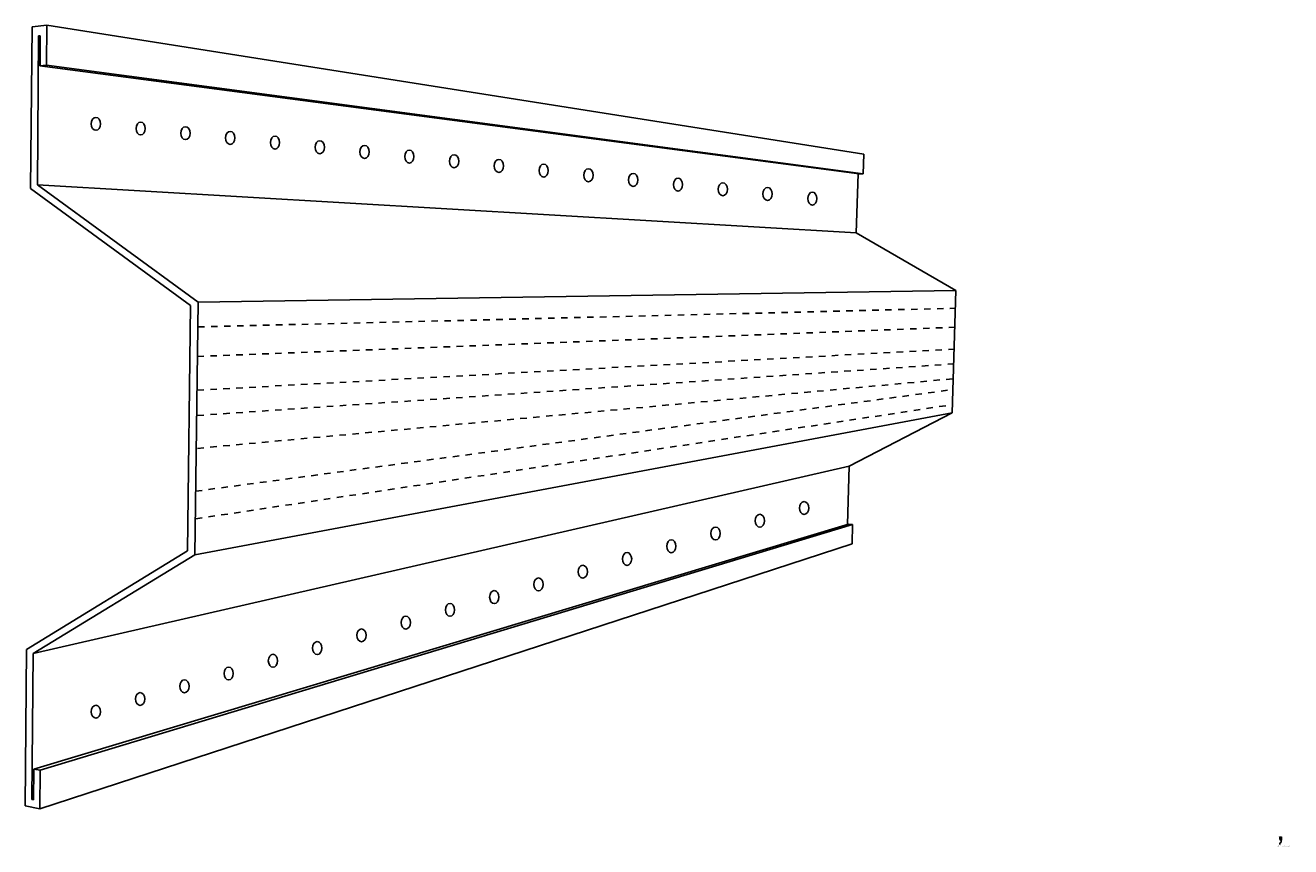
# Model space of a CAD drawing. Extents: x 37655 to 425652, y -15301 to 15209.
# Drawn here: x 406135 to 425652, y -15301 to -2635 of the extents above; entities that cross this region are included whole.
import ezdxf

# ---------------------------------------------------------------- set-up
doc = ezdxf.new("R2010")
doc.units = 0
doc.header["$MEASUREMENT"] = 0
doc.linetypes.add('Water', pattern=[200.000003, 100.000001, -100.000001])
doc.layers.add('CSR', color=7, linetype='Continuous')
doc.layers.add('CSR LABLES', color=7, linetype='Continuous')
doc.styles.add('GENERATED_STYLE_1', font='arial_0.ttf')
doc.dimstyles.new('GENERATED_STYLE__6', dxfattribs={"dimtxt": 4, "dimasz": 4.75, "dimexe": 0.18, "dimexo": 0, "dimgap": 0.09, "dimtad": 1, "dimtih": 1, "dimtoh": 1, "dimdec": 0, "dimzin": 0, "dimdsep": 46, "dimtxsty": 'GENERATED_STYLE_1', "dimblk": 'ARROWHEAD_6', "dimblk1": 'ARROWHEAD_6', "dimblk2": 'ARROWHEAD_6', "dimcen": 0.09, "dimclrd": 7, "dimclre": 7, "dimclrt": 7, "dimazin": 0, "dimtfac": 1, "dimtdec": 4, "dimtmove": 2, "dimatfit": 3, "dimfxl": 0, "dimtolj": 1, "dimtzin": 0, "dimarcsym": 0})

# ---------------------------------------------------------------- blocks, each defined once
blk = doc.blocks.new('Section Elem_1_3', base_point=(401039, -8422))
at = {"layer": 'CSR LABLES', "linetype": 'Continuous'}
for p, q in [((406218, -5149), (406239, -2656)), ((406239, -2656), (406467, -2635)), ((406467, -2635), (406461, -3251)), ((406467, -2635), (419068, -4621)), ((406341, -2798), (406321, -5095)), ((406366, -2796), (406341, -2798)), ((406341, -2798), (406366, -2802)), ((406362, -3259), (406366, -2796)), ((406461, -3251), (406362, -3259)), ((406362, -3259), (418995, -4926)), ((406461, -3251), (419059, -4925)), ((419068, -4621), (419059, -4925)), ((418979, -4924), (418952, -5834)), ((419059, -4925), (418995, -4926)), ((408685, -6956), (406218, -5149)), ((406321, -5095), (408801, -6904)), ((406321, -5095), (418952, -5834)), ((418952, -5834), (420490, -6726)), ((408801, -6904), (420490, -6726)), ((420490, -6726), (420429, -8611)), ((408637, -10738), (408685, -6956)), ((408801, -6904), (408750, -10802)), ((408750, -10802), (420429, -8611)), ((420429, -8611), (418843, -9433)), ((406257, -12322), (418843, -9433)), ((418843, -9433), (418816, -10332)), ((406266, -14105), (418833, -10327)), ((406363, -14123), (418896, -10331)), ((418833, -10327), (418896, -10331)), ((418896, -10331), (418887, -10629)), ((406357, -14715), (418887, -10629)), ((406156, -12259), (408637, -10738)), ((408750, -10802), (406257, -12322)), ((406135, -14672), (406156, -12259)), ((406257, -12322), (406237, -14574)), ((406261, -14579), (406266, -14105)), ((406266, -14105), (406363, -14123)), ((406363, -14123), (406357, -14715)), ((406237, -14574), (406262, -14566)), ((406237, -14574), (406261, -14579)), ((406357, -14715), (406135, -14672))]:
    blk.add_line(p, q, dxfattribs=at)
blk = doc.blocks.new('Section Elem_2_2', base_point=(386290, -15288))
at = {"layer": 'CSR', "linetype": 'Continuous'}
for p, q in [((425484, -15188), (425484, -15168)), ((425484, -15168), (425487, -15168)), ((425507, -15203), (425484, -15188)), ((425486, -15169), (425485, -15169)), ((425485, -15169), (425485, -15188)), ((425485, -15188), (425508, -15203)), ((425486, -15173), (425486, -15169)), ((425487, -15173), (425486, -15173)), ((425487, -15168), (425487, -15173)), ((425507, -15233), (425507, -15203)), ((425508, -15203), (425508, -15233)), ((425484, -15247), (425507, -15233)), ((425484, -15268), (425484, -15247)), ((425487, -15268), (425484, -15268)), ((425508, -15233), (425485, -15248)), ((425485, -15248), (425485, -15267)), ((425485, -15267), (425486, -15267)), ((425486, -15267), (425486, -15263)), ((425486, -15263), (425487, -15263)), ((425487, -15263), (425487, -15268))]:
    blk.add_line(p, q, dxfattribs=at)
blk = doc.blocks.new('*D91', base_point=(386290, -15288))
at = {"layer": 'CSR LABLES', "linetype": 'Continuous'}
for p, q in [((425481, -15153), (425484, -15153)), ((425487, -15151), (425482, -15156)), ((425484, -15168), (425484, -15149)), ((425484, -15153), (425508, -15153)), ((425506, -15156), (425511, -15151)), ((425508, -15203), (425508, -15149)), ((425508, -15153), (425512, -15153))]:
    blk.add_line(p, q, dxfattribs=at)
at = {"layer": 'CSR LABLES', "insert": (425438, -15151), "char_height": 4, "attachment_point": 7, "style": 'GENERATED_STYLE_1'}
blk.add_mtext('{24mm OR 35mm}', dxfattribs=at)
blk = doc.blocks.new('ARROWHEAD_6')
at = {"color": 0, "linetype": 'Continuous', "lineweight": 0}
for p, q in [((0, 0), (-1, 0)), ((-0.5, -0.5), (0.5, 0.5))]:
    blk.add_line(p, q, dxfattribs=at)

msp = doc.modelspace()

# ---------------------------------------------------------------- linework, layer by layer
at = {"layer": 'CSR LABLES', "linetype": 'Continuous'}
for p, q in [((406366.1, -2796.1), (406341, -2798.4)), ((406362, -3258.6), (406366.1, -2796.1)), ((406362, -3258.6), (406461.1, -3250.8)), ((418994.9, -4926.4), (406362, -3258.6)), ((406461.1, -3250.8), (419058.6, -4924.5)), ((419058.6, -4924.5), (418994.9, -4926.4)), ((418832.6, -10326.9), (406265.6, -14105.4)), ((406362.6, -14122.9), (418895.5, -10331.3)), ((418895.5, -10331.3), (418832.6, -10326.9)), ((406265.6, -14105.4), (406261.4, -14578.9)), ((406265.6, -14105.4), (406362.6, -14122.9)), ((406236.9, -14574.2), (406261.5, -14566.3)), ((406261.4, -14578.9), (406236.9, -14574.2))]:
    msp.add_line(p, q, dxfattribs=at)
at = {"layer": 'CSR LABLES', "linetype": 'Water'}
for p, q in [((408800.6, -7285.5), (420481.4, -6998.2)), ((408789.7, -7741.7), (420490.3, -7290.7)), ((408789.7, -8262.2), (420456.5, -7627.1)), ((408789.7, -8651.4), (420453.3, -7855.8)), ((408789.7, -9158.7), (420445.8, -8085.6)), ((408762.6, -9819.7), (420456.5, -8250.7)), ((408762.6, -10245.9), (420432.8, -8485.5))]:
    msp.add_line(p, q, dxfattribs=at)
at = {"layer": 'CSR LABLES', "linetype": 'Continuous'}
for centre in [(407223.9, -4154.6), (407914.6, -4226.7), (408605.2, -4298.7), (409295.9, -4370.7), (409986.6, -4442.7), (410677.2, -4514.7), (411367.9, -4586.8), (412058.6, -4658.8), (412749.2, -4730.8), (413439.9, -4802.8), (414130.6, -4874.8), (414821.2, -4946.8), (415511.9, -5018.9), (416202.6, -5090.9), (416893.2, -5162.9), (417583.9, -5234.9), (418274.6, -5306.9), (418147.3, -10078.6), (417464.6, -10274.9), (416781.9, -10471.2), (416099.1, -10667.5), (415416.4, -10863.8), (414733.7, -11060.2), (414051, -11256.5), (413368.3, -11452.8), (412685.6, -11649.1), (412002.9, -11845.4), (411320.2, -12041.7), (410637.5, -12238), (409954.7, -12434.4), (409272, -12630.7), (408589.3, -12827), (407906.6, -13023.3), (407223.9, -13219.6)]:
    msp.add_ellipse(centre, major_axis=(0, 99.7), ratio=0.7155906, dxfattribs=at)

# ---------------------------------------------------------------- block references
at = {"layer": 'CSR'}
msp.add_blockref('Section Elem_2_2', (386289.7, -15287.9), dxfattribs=at)
at = {"layer": 'CSR LABLES'}
msp.add_blockref('Section Elem_1_3', (401038.7, -8422.2), dxfattribs=at)

# ---------------------------------------------------------------- texts
at = {"layer": 'CSR LABLES', "linetype": 'Continuous', "insert": (425452.9, -15301.1), "char_height": 8, "width": 274.484, "attachment_point": 7, "line_spacing_factor": 0.802677, "style": 'GENERATED_STYLE_1'}
msp.add_mtext('{HEBEL PERFORATED TOP HAT SECTION\\P\\H0.500000x;SCALE 1:2}', dxfattribs=at)

# ---------------------------------------------------------------- dimensions: what is measured, and where the dimension line sits
at = {"layer": 'CSR LABLES', "linetype": 'Continuous'}
dim = msp.add_linear_dim(base=(425484.3, -15153.3), p1=(425484.3, -15167.9), p2=(425508.3, -15202.6), text='<MeasuredValue>mm OR 35mm', dimstyle='GENERATED_STYLE__6', dxfattribs=at)
dim.commit()
dim.dimension.update_dxf_attribs({"geometry": '*D91', "text_midpoint": (425478.1, -15149.3)})

doc.saveas('drawing.dxf')
